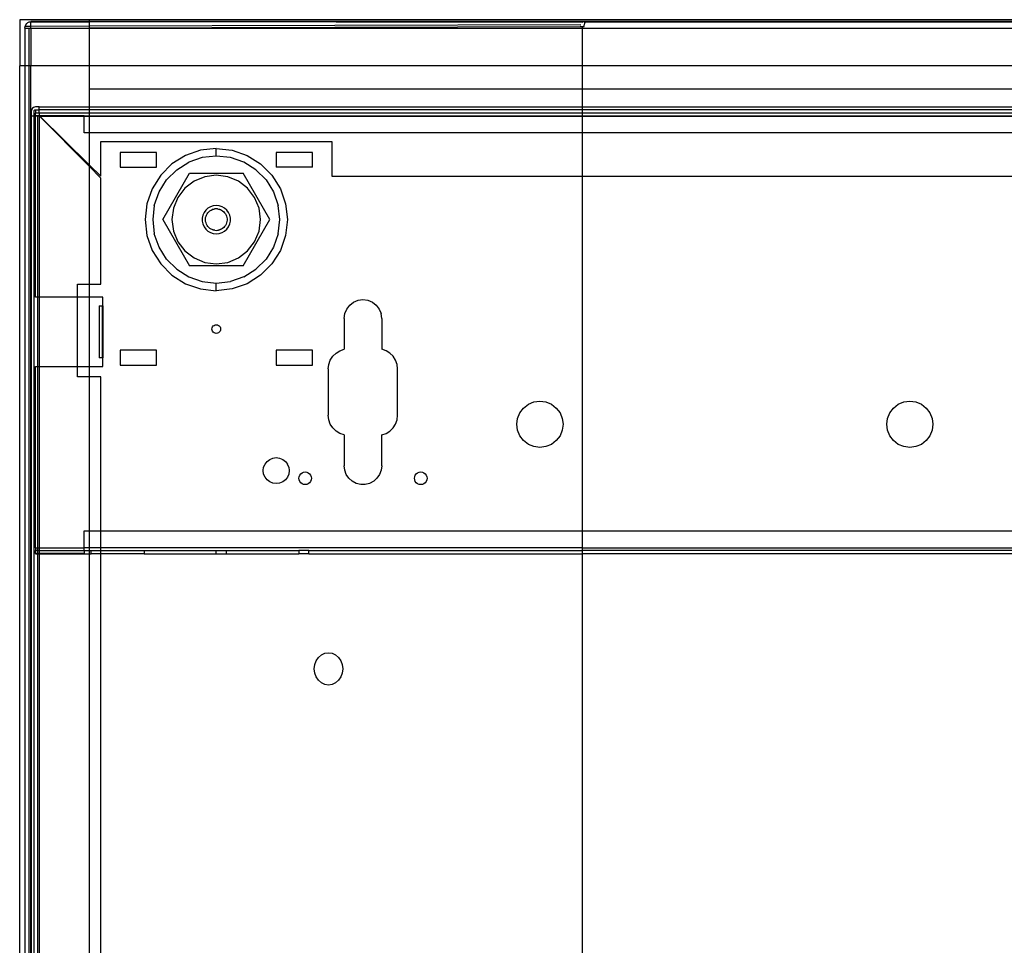
# Model space of a CAD drawing. Extents: x -42.3 to 42.3, y -42 to 42.
# Drawn here: x -42.3 to -31.7, y 31.9 to 41.9 of the extents above; entities that cross this region are included whole.
import ezdxf

# ---------------------------------------------------------------- set-up
doc = ezdxf.new("R2010")
doc.units = 0
doc.header["$MEASUREMENT"] = 0
doc.layers.get('0').update_dxf_attribs({"linetype": 'CONTINUOUS'})

msp = doc.modelspace()

# ---------------------------------------------------------------- linework, layer by layer
for p, q in [((-41.562, 41.929), (-42.312, 41.929)), ((-42.312, 41.929), (-42.312, 41.429)), ((-42.255, 41.839), (-42.252, 41.857)), ((-42.252, 41.857), (-42.246, 41.874)), ((-42.193, 41.857), (-42.252, 41.857)), ((-42.246, 41.874), (-42.236, 41.889)), ((-42.236, 41.889), (-42.224, 41.9)), ((-42.224, 41.9), (-42.209, 41.907)), ((-42.209, 41.907), (-42.193, 41.909)), ((-42.209, 41.907), (-42.193, 41.907)), ((-42.193, 41.907), (-42.193, 41.909)), ((-41.562, 41.909), (-42.193, 41.909)), ((-42.193, 41.907), (-41.562, 41.906)), ((-42.193, 41.857), (-42.193, 41.907)), ((-41.562, 41.859), (-42.193, 41.857)), ((-42.193, 41.839), (-42.193, 41.857)), ((-1.062, 41.929), (-41.562, 41.929)), ((-41.562, 41.929), (-41.562, 41.909)), ((-41.562, 41.909), (-36.208, 41.907)), ((-1.062, 41.909), (-41.562, 41.909)), ((-41.562, 41.909), (-41.562, 41.906)), ((-36.208, 41.907), (-41.562, 41.906)), ((-41.562, 41.906), (-41.562, 41.859)), ((-36.223, 41.9), (-41.562, 41.906)), ((-36.246, 41.874), (-41.562, 41.859)), ((-41.562, 41.859), (-41.562, 41.841)), ((-41.562, 41.841), (-36.25, 41.857)), ((-36.25, 41.857), (-36.223, 41.857)), ((-36.246, 41.874), (-36.244, 41.874)), ((-36.224, 41.839), (-36.223, 41.857)), ((-36.223, 41.857), (-36.208, 41.857)), ((-36.197, 41.907), (-36.208, 41.907)), ((-36.208, 41.857), (-36.207, 41.874)), ((-36.204, 41.889), (-36.207, 41.874)), ((-36.201, 41.9), (-36.204, 41.889)), ((-36.197, 41.907), (-36.201, 41.9)), ((-36.197, 41.907), (-1.062, 41.907)), ((-42.255, 41.839), (-42.255, 41.429)), ((-42.255, 41.839), (-42.209, 41.839)), ((-42.209, 41.839), (-42.193, 41.839)), ((-42.209, 41.429), (-42.209, 41.839)), ((-42.193, 41.839), (-41.562, 41.841)), ((-42.193, 41.839), (-42.193, 41.429)), ((-42.193, 41.839), (-41.562, 41.839)), ((-41.562, 41.841), (-41.562, 41.839)), ((-41.562, 41.839), (-41.562, 41.429)), ((-41.562, 41.839), (-36.224, 41.839)), ((-36.224, 41.839), (-1.062, 41.839)), ((-36.224, 41.429), (-36.224, 41.839)), ((-42.312, 27.679), (-42.312, 41.429)), ((-42.255, 41.429), (-42.312, 41.429)), ((-42.209, 41.429), (-42.255, 41.429)), ((-42.255, 41.429), (-42.255, 27.679)), ((-42.193, 41.429), (-42.209, 41.429)), ((-42.209, 27.679), (-42.209, 41.429)), ((-41.562, 41.429), (-42.193, 41.429)), ((-42.193, 27.679), (-42.193, 41.429)), ((-41.562, 41.429), (-41.562, 41.179)), ((-36.224, 41.429), (-41.562, 41.429)), ((-1.062, 41.429), (-36.224, 41.429)), ((-36.224, 41.179), (-36.224, 41.429)), ((-36.224, 41.179), (-41.562, 41.179)), ((-41.562, 41.179), (-41.562, 40.986)), ((-1.062, 41.179), (-36.224, 41.179)), ((-36.224, 40.986), (-36.224, 41.179)), ((-42.184, 40.952), (-42.186, 40.94)), ((-42.186, 40.94), (-42.186, 40.887)), ((-42.186, 40.887), (-42.186, 27.679)), ((-42.156, 40.887), (-42.186, 40.887)), ((-42.18, 40.963), (-42.184, 40.952)), ((-42.172, 40.972), (-42.18, 40.963)), ((-42.163, 40.98), (-42.172, 40.972)), ((-42.152, 40.984), (-42.163, 40.98)), ((-42.156, 40.94), (-42.155, 40.944)), ((-42.156, 40.887), (-42.156, 40.94)), ((-42.156, 27.679), (-42.156, 40.887)), ((-42.156, 40.887), (-42.14, 40.887)), ((-42.155, 40.944), (-42.154, 40.948)), ((-42.154, 40.948), (-42.151, 40.951)), ((-42.14, 40.986), (-42.152, 40.984)), ((-42.151, 40.951), (-42.148, 40.954)), ((-42.148, 40.954), (-42.144, 40.955)), ((-42.144, 40.955), (-42.14, 40.956)), ((-42.103, 40.986), (-42.14, 40.986)), ((-42.14, 40.956), (-42.103, 40.956)), ((-42.14, 40.956), (-42.14, 40.92)), ((-42.103, 40.92), (-42.14, 40.92)), ((-42.14, 40.888), (-42.14, 40.92)), ((-42.095, 40.888), (-42.14, 40.888)), ((-42.14, 40.887), (-42.14, 40.888)), ((-42.14, 38.929), (-42.14, 40.887)), ((-42.12, 40.887), (-42.14, 40.887)), ((-42.097, 40.887), (-42.12, 40.887)), ((-42.12, 40.887), (-42.12, 38.929)), ((-42.103, 40.986), (-41.562, 40.986)), ((-42.103, 40.956), (-42.103, 40.986)), ((-41.562, 40.956), (-42.103, 40.956)), ((-42.103, 40.92), (-42.103, 40.956)), ((-42.103, 40.92), (-42.103, 40.897)), ((-41.562, 40.92), (-42.103, 40.92)), ((-42.103, 40.897), (-42.095, 40.888)), ((-42.097, 40.887), (-42.094, 40.887)), ((-41.562, 40.345), (-42.097, 40.887)), ((-42.097, 38.929), (-42.097, 40.887)), ((-41.616, 40.888), (-42.095, 40.888)), ((-42.095, 40.888), (-42.094, 40.887)), ((-42.094, 40.887), (-41.616, 40.887)), ((-42.094, 40.887), (-41.562, 40.361)), ((-41.616, 40.887), (-41.616, 40.888)), ((-41.616, 40.888), (-41.562, 40.888)), ((-41.616, 40.706), (-41.616, 40.887)), ((-41.616, 40.887), (-41.562, 40.887)), ((-41.562, 40.986), (-36.224, 40.986)), ((-41.562, 40.986), (-41.562, 40.956)), ((-36.224, 40.956), (-41.562, 40.956)), ((-41.562, 40.956), (-41.562, 40.92)), ((-36.224, 40.92), (-41.562, 40.92)), ((-41.562, 40.92), (-41.562, 40.888)), ((-41.562, 40.888), (-41.562, 40.887)), ((-41.562, 40.888), (-36.224, 40.888)), ((-41.562, 40.887), (-36.224, 40.887)), ((-41.562, 40.887), (-41.562, 40.706)), ((-36.224, 40.986), (-27.268, 40.986)), ((-36.224, 40.956), (-36.224, 40.986)), ((-27.268, 40.956), (-36.224, 40.956)), ((-36.224, 40.92), (-36.224, 40.956)), ((-27.268, 40.92), (-36.224, 40.92)), ((-36.224, 40.888), (-36.224, 40.92)), ((-36.224, 40.887), (-36.224, 40.888)), ((-36.224, 40.888), (-27.756, 40.888)), ((-36.224, 40.887), (-27.756, 40.887)), ((-36.224, 40.706), (-36.224, 40.887)), ((-41.562, 40.706), (-41.616, 40.706)), ((-36.224, 40.706), (-41.562, 40.706)), ((-41.562, 40.706), (-41.562, 40.361)), ((-27.756, 40.706), (-36.224, 40.706)), ((-36.224, 40.236), (-36.224, 40.706)), ((-41.436, 40.611), (-38.936, 40.611)), ((-41.436, 40.236), (-41.436, 40.611)), ((-38.936, 40.611), (-38.936, 40.236)), ((-41.226, 40.494), (-41.226, 40.334)), ((-40.833, 40.494), (-41.226, 40.494)), ((-40.833, 40.334), (-40.833, 40.494)), ((-40.52, 40.461), (-40.666, 40.369)), ((-40.357, 40.518), (-40.52, 40.461)), ((-40.186, 40.537), (-40.357, 40.518)), ((-40.186, 40.537), (-40.015, 40.518)), ((-40.186, 40.455), (-40.186, 40.537)), ((-40.015, 40.518), (-39.852, 40.461)), ((-39.852, 40.461), (-39.706, 40.369)), ((-39.538, 40.494), (-39.538, 40.334)), ((-39.145, 40.494), (-39.538, 40.494)), ((-39.145, 40.334), (-39.145, 40.494)), ((-41.562, 40.361), (-41.436, 40.236)), ((-41.562, 40.361), (-41.562, 40.345)), ((-40.666, 40.369), (-40.787, 40.247)), ((-40.614, 40.305), (-40.484, 40.387)), ((-40.339, 40.438), (-40.484, 40.387)), ((-40.186, 40.455), (-40.339, 40.438)), ((-40.033, 40.438), (-40.186, 40.455)), ((-39.888, 40.387), (-40.033, 40.438)), ((-39.757, 40.305), (-39.888, 40.387)), ((-39.706, 40.369), (-39.584, 40.247)), ((-41.436, 40.217), (-41.562, 40.345)), ((-41.562, 40.345), (-41.562, 39.068)), ((-41.226, 40.334), (-40.833, 40.334)), ((-40.763, 39.768), (-40.474, 40.268)), ((-40.723, 40.196), (-40.614, 40.305)), ((-40.474, 40.268), (-39.897, 40.268)), ((-39.608, 39.768), (-39.897, 40.268)), ((-39.757, 40.305), (-39.648, 40.196)), ((-39.145, 40.334), (-39.538, 40.334)), ((-41.436, 39.068), (-41.436, 40.217)), ((-40.787, 40.247), (-40.879, 40.102)), ((-40.805, 40.066), (-40.723, 40.196)), ((-40.425, 40.182), (-40.525, 40.106)), ((-40.31, 40.23), (-40.425, 40.182)), ((-40.186, 40.247), (-40.31, 40.23)), ((-40.062, 40.23), (-40.186, 40.247)), ((-39.946, 40.182), (-40.062, 40.23)), ((-39.847, 40.106), (-39.946, 40.182)), ((-39.648, 40.196), (-39.566, 40.066)), ((-39.584, 40.247), (-39.492, 40.102)), ((-38.936, 40.236), (-36.224, 40.236)), ((-36.224, 40.236), (-30.436, 40.236)), ((-36.224, 36.402), (-36.224, 40.236)), ((-40.879, 40.102), (-40.936, 39.939)), ((-40.856, 39.921), (-40.805, 40.066)), ((-40.525, 40.106), (-40.601, 40.007)), ((-39.771, 40.007), (-39.847, 40.106)), ((-39.566, 40.066), (-39.516, 39.921)), ((-39.492, 40.102), (-39.436, 39.939)), ((-40.936, 39.939), (-40.955, 39.768)), ((-40.601, 40.007), (-40.648, 39.892)), ((-39.723, 39.892), (-39.771, 40.007)), ((-39.436, 39.939), (-39.416, 39.768)), ((-40.856, 39.921), (-40.873, 39.768)), ((-40.648, 39.892), (-40.665, 39.768)), ((-40.318, 39.844), (-40.331, 39.815)), ((-40.3, 39.87), (-40.318, 39.844)), ((-40.276, 39.891), (-40.3, 39.87)), ((-40.292, 39.817), (-40.285, 39.83)), ((-40.285, 39.83), (-40.276, 39.842)), ((-40.248, 39.907), (-40.276, 39.891)), ((-40.276, 39.842), (-40.266, 39.853)), ((-40.266, 39.853), (-40.255, 39.862)), ((-40.255, 39.862), (-40.242, 39.87)), ((-40.218, 39.917), (-40.248, 39.907)), ((-40.242, 39.87), (-40.232, 39.875)), ((-40.231, 39.876), (-40.232, 39.875)), ((-40.231, 39.876), (-40.229, 39.876)), ((-40.227, 39.877), (-40.229, 39.876)), ((-40.227, 39.877), (-40.225, 39.878)), ((-40.225, 39.878), (-40.223, 39.879)), ((-40.223, 39.879), (-40.222, 39.879)), ((-40.222, 39.879), (-40.219, 39.88)), ((-40.219, 39.88), (-40.216, 39.881)), ((-40.186, 39.921), (-40.218, 39.917)), ((-40.216, 39.881), (-40.215, 39.881)), ((-40.215, 39.881), (-40.213, 39.881)), ((-40.213, 39.881), (-40.21, 39.882)), ((-40.2, 39.884), (-40.21, 39.882)), ((-40.186, 39.885), (-40.2, 39.884)), ((-40.154, 39.917), (-40.186, 39.921)), ((-40.171, 39.884), (-40.186, 39.885)), ((-40.171, 39.884), (-40.161, 39.882)), ((-40.161, 39.882), (-40.16, 39.882)), ((-40.16, 39.882), (-40.157, 39.881)), ((-40.157, 39.881), (-40.154, 39.88)), ((-40.124, 39.907), (-40.154, 39.917)), ((-40.154, 39.88), (-40.152, 39.88)), ((-40.152, 39.88), (-40.15, 39.879)), ((-40.15, 39.879), (-40.147, 39.878)), ((-40.147, 39.878), (-40.146, 39.878)), ((-40.146, 39.878), (-40.144, 39.877)), ((-40.144, 39.877), (-40.143, 39.876)), ((-40.143, 39.876), (-40.141, 39.876)), ((-40.141, 39.876), (-40.14, 39.875)), ((-40.141, 39.876), (-40.139, 39.875)), ((-40.139, 39.875), (-40.129, 39.87)), ((-40.129, 39.87), (-40.117, 39.862)), ((-40.096, 39.891), (-40.124, 39.907)), ((-40.117, 39.862), (-40.106, 39.853)), ((-40.106, 39.853), (-40.096, 39.842)), ((-40.072, 39.87), (-40.096, 39.891)), ((-40.096, 39.842), (-40.087, 39.83)), ((-40.087, 39.83), (-40.08, 39.817)), ((-40.053, 39.844), (-40.072, 39.87)), ((-40.04, 39.815), (-40.053, 39.844)), ((-39.707, 39.768), (-39.723, 39.892)), ((-39.498, 39.768), (-39.516, 39.921)), ((-40.955, 39.768), (-40.936, 39.596)), ((-40.873, 39.768), (-40.856, 39.615)), ((-40.763, 39.768), (-40.474, 39.268)), ((-40.665, 39.768), (-40.648, 39.644)), ((-40.331, 39.815), (-40.338, 39.784)), ((-40.338, 39.784), (-40.338, 39.752)), ((-40.338, 39.752), (-40.331, 39.72)), ((-40.331, 39.72), (-40.318, 39.691)), ((-40.303, 39.775), (-40.301, 39.79)), ((-40.303, 39.76), (-40.303, 39.775)), ((-40.301, 39.746), (-40.303, 39.76)), ((-40.301, 39.79), (-40.297, 39.804)), ((-40.297, 39.731), (-40.301, 39.746)), ((-40.297, 39.804), (-40.292, 39.817)), ((-40.292, 39.718), (-40.297, 39.731)), ((-40.285, 39.705), (-40.292, 39.718)), ((-40.08, 39.718), (-40.087, 39.705)), ((-40.08, 39.817), (-40.075, 39.804)), ((-40.075, 39.731), (-40.08, 39.718)), ((-40.075, 39.804), (-40.071, 39.79)), ((-40.071, 39.746), (-40.075, 39.731)), ((-40.071, 39.79), (-40.069, 39.775)), ((-40.069, 39.76), (-40.071, 39.746)), ((-40.069, 39.775), (-40.069, 39.76)), ((-40.053, 39.691), (-40.04, 39.72)), ((-40.034, 39.784), (-40.04, 39.815)), ((-40.04, 39.72), (-40.034, 39.752)), ((-40.034, 39.752), (-40.034, 39.784)), ((-39.897, 39.268), (-39.608, 39.768)), ((-39.723, 39.644), (-39.707, 39.768)), ((-39.516, 39.615), (-39.498, 39.768)), ((-39.416, 39.768), (-39.436, 39.596)), ((-40.805, 39.469), (-40.856, 39.615)), ((-40.648, 39.644), (-40.601, 39.528)), ((-40.318, 39.691), (-40.3, 39.665)), ((-40.3, 39.665), (-40.276, 39.644)), ((-40.276, 39.693), (-40.285, 39.705)), ((-40.266, 39.682), (-40.276, 39.693)), ((-40.276, 39.644), (-40.248, 39.628)), ((-40.255, 39.673), (-40.266, 39.682)), ((-40.242, 39.665), (-40.255, 39.673)), ((-40.248, 39.628), (-40.218, 39.618)), ((-40.232, 39.66), (-40.242, 39.665)), ((-40.23, 39.659), (-40.232, 39.66)), ((-40.23, 39.659), (-40.231, 39.66)), ((-40.229, 39.659), (-40.23, 39.659)), ((-40.228, 39.658), (-40.229, 39.659)), ((-40.226, 39.658), (-40.228, 39.658)), ((-40.224, 39.657), (-40.226, 39.658)), ((-40.222, 39.656), (-40.224, 39.657)), ((-40.219, 39.656), (-40.222, 39.656)), ((-40.218, 39.655), (-40.219, 39.656)), ((-40.215, 39.654), (-40.218, 39.655)), ((-40.218, 39.618), (-40.186, 39.615)), ((-40.212, 39.654), (-40.215, 39.654)), ((-40.21, 39.653), (-40.212, 39.654)), ((-40.2, 39.652), (-40.21, 39.653)), ((-40.2, 39.652), (-40.186, 39.651)), ((-40.186, 39.651), (-40.171, 39.652)), ((-40.186, 39.615), (-40.154, 39.618)), ((-40.171, 39.652), (-40.161, 39.653)), ((-40.158, 39.654), (-40.161, 39.653)), ((-40.157, 39.654), (-40.158, 39.654)), ((-40.155, 39.655), (-40.157, 39.654)), ((-40.153, 39.655), (-40.155, 39.655)), ((-40.154, 39.618), (-40.124, 39.628)), ((-40.15, 39.656), (-40.153, 39.655)), ((-40.149, 39.657), (-40.15, 39.656)), ((-40.146, 39.657), (-40.149, 39.657)), ((-40.144, 39.658), (-40.146, 39.657)), ((-40.144, 39.658), (-40.143, 39.659)), ((-40.141, 39.66), (-40.143, 39.659)), ((-40.141, 39.66), (-40.139, 39.66)), ((-40.129, 39.665), (-40.139, 39.66)), ((-40.117, 39.673), (-40.129, 39.665)), ((-40.124, 39.628), (-40.096, 39.644)), ((-40.106, 39.682), (-40.117, 39.673)), ((-40.096, 39.693), (-40.106, 39.682)), ((-40.087, 39.705), (-40.096, 39.693)), ((-40.096, 39.644), (-40.072, 39.665)), ((-40.072, 39.665), (-40.053, 39.691)), ((-39.771, 39.528), (-39.723, 39.644)), ((-39.516, 39.615), (-39.566, 39.469)), ((-40.936, 39.596), (-40.879, 39.434)), ((-40.601, 39.528), (-40.525, 39.429)), ((-39.847, 39.429), (-39.771, 39.528)), ((-39.436, 39.596), (-39.492, 39.434)), ((-40.879, 39.434), (-40.787, 39.288)), ((-40.723, 39.339), (-40.805, 39.469)), ((-40.525, 39.429), (-40.425, 39.353)), ((-39.946, 39.353), (-39.847, 39.429)), ((-39.566, 39.469), (-39.648, 39.339)), ((-39.492, 39.434), (-39.584, 39.288)), ((-40.614, 39.23), (-40.723, 39.339)), ((-40.425, 39.353), (-40.31, 39.305)), ((-40.31, 39.305), (-40.186, 39.289)), ((-40.186, 39.289), (-40.062, 39.305)), ((-40.062, 39.305), (-39.946, 39.353)), ((-39.648, 39.339), (-39.757, 39.23)), ((-40.787, 39.288), (-40.666, 39.166)), ((-40.614, 39.23), (-40.484, 39.148)), ((-39.897, 39.268), (-40.474, 39.268)), ((-39.888, 39.148), (-39.757, 39.23)), ((-39.584, 39.288), (-39.706, 39.166)), ((-40.666, 39.166), (-40.52, 39.074)), ((-40.484, 39.148), (-40.339, 39.097)), ((-40.339, 39.097), (-40.186, 39.08)), ((-40.186, 39.08), (-40.033, 39.097)), ((-40.186, 38.998), (-40.186, 39.08)), ((-39.888, 39.148), (-40.033, 39.097)), ((-39.706, 39.166), (-39.852, 39.074)), ((-41.686, 39.068), (-41.562, 39.068)), ((-41.686, 38.929), (-41.686, 39.068)), ((-41.562, 39.068), (-41.436, 39.068)), ((-41.562, 39.068), (-41.562, 38.929)), ((-40.52, 39.074), (-40.357, 39.017)), ((-40.357, 39.017), (-40.186, 38.998)), ((-40.015, 39.017), (-40.186, 38.998)), ((-39.852, 39.074), (-40.015, 39.017)), ((-42.12, 38.929), (-42.14, 38.929)), ((-42.097, 38.929), (-42.12, 38.929)), ((-42.12, 38.929), (-42.12, 38.179)), ((-41.686, 38.929), (-42.097, 38.929)), ((-42.097, 38.179), (-42.097, 38.929)), ((-41.686, 38.179), (-41.686, 38.929)), ((-41.562, 38.929), (-41.686, 38.929)), ((-41.413, 38.929), (-41.562, 38.929)), ((-41.562, 38.929), (-41.562, 38.179)), ((-41.413, 38.836), (-41.413, 38.929)), ((-38.743, 38.842), (-38.701, 38.874)), ((-38.701, 38.874), (-38.652, 38.895)), ((-38.652, 38.895), (-38.6, 38.902)), ((-38.6, 38.902), (-38.547, 38.895)), ((-38.547, 38.895), (-38.498, 38.874)), ((-38.498, 38.874), (-38.456, 38.842)), ((-41.452, 38.836), (-41.452, 38.272)), ((-41.452, 38.836), (-41.416, 38.836)), ((-41.416, 38.272), (-41.416, 38.836)), ((-41.416, 38.836), (-41.413, 38.836)), ((-41.413, 38.836), (-41.413, 38.272)), ((-38.796, 38.751), (-38.776, 38.8)), ((-38.776, 38.8), (-38.743, 38.842)), ((-38.456, 38.842), (-38.424, 38.8)), ((-38.424, 38.8), (-38.404, 38.751)), ((-38.803, 38.699), (-38.796, 38.751)), ((-38.803, 38.699), (-38.803, 38.366)), ((-38.397, 38.699), (-38.404, 38.751)), ((-38.397, 38.699), (-38.397, 38.366)), ((-40.233, 38.584), (-40.231, 38.596)), ((-40.231, 38.571), (-40.233, 38.584)), ((-40.231, 38.596), (-40.227, 38.607)), ((-40.227, 38.56), (-40.231, 38.571)), ((-40.227, 38.607), (-40.219, 38.617)), ((-40.219, 38.55), (-40.227, 38.56)), ((-40.219, 38.617), (-40.209, 38.624)), ((-40.209, 38.543), (-40.219, 38.55)), ((-40.209, 38.624), (-40.198, 38.629)), ((-40.198, 38.629), (-40.186, 38.631)), ((-40.186, 38.631), (-40.174, 38.629)), ((-40.174, 38.629), (-40.162, 38.624)), ((-40.162, 38.624), (-40.153, 38.617)), ((-40.153, 38.55), (-40.162, 38.543)), ((-40.153, 38.617), (-40.145, 38.607)), ((-40.145, 38.56), (-40.153, 38.55)), ((-40.145, 38.607), (-40.14, 38.596)), ((-40.14, 38.571), (-40.145, 38.56)), ((-40.14, 38.596), (-40.139, 38.584)), ((-40.139, 38.584), (-40.14, 38.571)), ((-40.198, 38.538), (-40.209, 38.543)), ((-40.186, 38.537), (-40.198, 38.538)), ((-40.174, 38.538), (-40.186, 38.537)), ((-40.162, 38.543), (-40.174, 38.538)), ((-40.833, 38.354), (-41.226, 38.354)), ((-41.226, 38.354), (-41.226, 38.194)), ((-40.833, 38.194), (-40.833, 38.354)), ((-39.538, 38.354), (-39.538, 38.194)), ((-39.145, 38.354), (-39.538, 38.354)), ((-39.145, 38.194), (-39.145, 38.354)), ((-38.891, 38.324), (-38.849, 38.35)), ((-38.849, 38.35), (-38.803, 38.366)), ((-38.35, 38.35), (-38.397, 38.366)), ((-38.308, 38.324), (-38.35, 38.35)), ((-41.416, 38.272), (-41.452, 38.272)), ((-41.416, 38.272), (-41.414, 38.272)), ((-41.416, 38.272), (-41.413, 38.272)), ((-41.413, 38.179), (-41.413, 38.272)), ((-38.969, 38.201), (-38.953, 38.248)), ((-38.953, 38.248), (-38.926, 38.289)), ((-38.926, 38.289), (-38.891, 38.324)), ((-38.273, 38.289), (-38.308, 38.324)), ((-38.247, 38.248), (-38.273, 38.289)), ((-38.23, 38.201), (-38.247, 38.248)), ((-42.14, 38.179), (-42.12, 38.179)), ((-42.14, 36.219), (-42.14, 38.179)), ((-42.12, 38.179), (-42.097, 38.179)), ((-42.12, 38.179), (-42.12, 36.219)), ((-42.097, 38.179), (-41.686, 38.179)), ((-42.097, 36.219), (-42.097, 38.179)), ((-41.686, 38.068), (-41.686, 38.179)), ((-41.686, 38.179), (-41.562, 38.179)), ((-41.562, 38.179), (-41.413, 38.179)), ((-41.562, 38.179), (-41.562, 38.068)), ((-41.226, 38.194), (-40.833, 38.194)), ((-39.538, 38.194), (-39.145, 38.194)), ((-38.975, 38.152), (-38.969, 38.201)), ((-38.975, 38.152), (-38.975, 37.652)), ((-38.225, 38.152), (-38.23, 38.201)), ((-38.225, 37.652), (-38.225, 38.152)), ((-41.562, 38.068), (-41.686, 38.068)), ((-41.436, 38.068), (-41.562, 38.068)), ((-41.562, 38.068), (-41.562, 36.402)), ((-41.436, 36.402), (-41.436, 38.068)), ((-36.751, 37.795), (-36.686, 37.804)), ((-36.686, 37.804), (-36.621, 37.795)), ((-32.751, 37.795), (-32.686, 37.804)), ((-32.686, 37.804), (-32.621, 37.795)), ((-36.902, 37.679), (-36.863, 37.73)), ((-36.863, 37.73), (-36.811, 37.77)), ((-36.811, 37.77), (-36.751, 37.795)), ((-36.621, 37.795), (-36.561, 37.77)), ((-36.561, 37.77), (-36.509, 37.73)), ((-36.509, 37.73), (-36.469, 37.679)), ((-32.902, 37.679), (-32.863, 37.73)), ((-32.863, 37.73), (-32.811, 37.77)), ((-32.811, 37.77), (-32.751, 37.795)), ((-32.621, 37.795), (-32.561, 37.77)), ((-32.561, 37.77), (-32.509, 37.73)), ((-32.509, 37.73), (-32.469, 37.679)), ((-38.969, 37.603), (-38.975, 37.652)), ((-38.953, 37.557), (-38.969, 37.603)), ((-38.247, 37.557), (-38.23, 37.603)), ((-38.23, 37.603), (-38.225, 37.652)), ((-36.936, 37.554), (-36.927, 37.618)), ((-36.927, 37.618), (-36.902, 37.679)), ((-36.469, 37.679), (-36.444, 37.618)), ((-36.444, 37.618), (-36.436, 37.554)), ((-32.936, 37.554), (-32.927, 37.618)), ((-32.927, 37.618), (-32.902, 37.679)), ((-32.469, 37.679), (-32.444, 37.618)), ((-32.444, 37.618), (-32.436, 37.554)), ((-38.926, 37.515), (-38.953, 37.557)), ((-38.891, 37.481), (-38.926, 37.515)), ((-38.849, 37.455), (-38.891, 37.481)), ((-38.35, 37.455), (-38.308, 37.481)), ((-38.308, 37.481), (-38.273, 37.515)), ((-38.273, 37.515), (-38.247, 37.557)), ((-36.927, 37.489), (-36.936, 37.554)), ((-36.902, 37.429), (-36.927, 37.489)), ((-36.444, 37.489), (-36.469, 37.429)), ((-36.436, 37.554), (-36.444, 37.489)), ((-32.927, 37.489), (-32.936, 37.554)), ((-32.902, 37.429), (-32.927, 37.489)), ((-32.444, 37.489), (-32.469, 37.429)), ((-32.436, 37.554), (-32.444, 37.489)), ((-38.803, 37.439), (-38.849, 37.455)), ((-38.803, 37.439), (-38.803, 37.105)), ((-38.397, 37.439), (-38.35, 37.455)), ((-38.397, 37.105), (-38.397, 37.439)), ((-36.863, 37.377), (-36.902, 37.429)), ((-36.811, 37.337), (-36.863, 37.377)), ((-36.509, 37.377), (-36.561, 37.337)), ((-36.469, 37.429), (-36.509, 37.377)), ((-32.863, 37.377), (-32.902, 37.429)), ((-32.811, 37.337), (-32.863, 37.377)), ((-32.509, 37.377), (-32.561, 37.337)), ((-32.469, 37.429), (-32.509, 37.377)), ((-36.751, 37.312), (-36.811, 37.337)), ((-36.686, 37.304), (-36.751, 37.312)), ((-36.621, 37.312), (-36.686, 37.304)), ((-36.561, 37.337), (-36.621, 37.312)), ((-32.751, 37.312), (-32.811, 37.337)), ((-32.686, 37.304), (-32.751, 37.312)), ((-32.621, 37.312), (-32.686, 37.304)), ((-32.561, 37.337), (-32.621, 37.312)), ((-39.637, 37.152), (-39.608, 37.174)), ((-39.608, 37.174), (-39.574, 37.188)), ((-39.574, 37.188), (-39.538, 37.193)), ((-39.538, 37.193), (-39.501, 37.188)), ((-39.501, 37.188), (-39.468, 37.174)), ((-39.468, 37.174), (-39.438, 37.152)), ((-39.678, 37.053), (-39.674, 37.089)), ((-39.674, 37.089), (-39.659, 37.123)), ((-39.659, 37.123), (-39.637, 37.152)), ((-39.438, 37.152), (-39.416, 37.123)), ((-39.402, 37.089), (-39.416, 37.123)), ((-39.402, 37.089), (-39.397, 37.053)), ((-38.797, 37.056), (-38.803, 37.105)), ((-38.78, 37.01), (-38.797, 37.056)), ((-38.403, 37.056), (-38.42, 37.01)), ((-38.397, 37.105), (-38.403, 37.056)), ((-39.674, 37.016), (-39.678, 37.053)), ((-39.659, 36.982), (-39.674, 37.016)), ((-39.637, 36.953), (-39.659, 36.982)), ((-39.608, 36.931), (-39.637, 36.953)), ((-39.438, 36.953), (-39.468, 36.931)), ((-39.416, 36.982), (-39.438, 36.953)), ((-39.402, 37.016), (-39.416, 36.982)), ((-39.397, 37.053), (-39.402, 37.016)), ((-39.293, 36.97), (-39.29, 36.987)), ((-39.29, 36.952), (-39.293, 36.97)), ((-39.29, 36.987), (-39.284, 37.004)), ((-39.284, 36.936), (-39.29, 36.952)), ((-39.284, 37.004), (-39.273, 37.018)), ((-39.273, 37.018), (-39.259, 37.029)), ((-39.259, 37.029), (-39.242, 37.035)), ((-39.242, 37.035), (-39.225, 37.038)), ((-39.225, 37.038), (-39.207, 37.035)), ((-39.207, 37.035), (-39.191, 37.029)), ((-39.191, 37.029), (-39.177, 37.018)), ((-39.177, 37.018), (-39.166, 37.004)), ((-39.166, 37.004), (-39.159, 36.987)), ((-39.159, 36.952), (-39.166, 36.936)), ((-39.159, 36.987), (-39.157, 36.97)), ((-39.157, 36.97), (-39.159, 36.952)), ((-38.752, 36.97), (-38.78, 37.01)), ((-38.715, 36.938), (-38.752, 36.97)), ((-38.448, 36.97), (-38.484, 36.938)), ((-38.42, 37.01), (-38.448, 36.97)), ((-38.043, 36.97), (-38.04, 36.987)), ((-38.04, 36.952), (-38.043, 36.97)), ((-38.04, 36.987), (-38.034, 37.004)), ((-38.034, 36.936), (-38.04, 36.952)), ((-38.034, 37.004), (-38.023, 37.018)), ((-38.023, 37.018), (-38.009, 37.029)), ((-38.009, 37.029), (-37.992, 37.035)), ((-37.992, 37.035), (-37.975, 37.038)), ((-37.975, 37.038), (-37.957, 37.035)), ((-37.957, 37.035), (-37.941, 37.029)), ((-37.941, 37.029), (-37.927, 37.018)), ((-37.927, 37.018), (-37.916, 37.004)), ((-37.916, 37.004), (-37.909, 36.987)), ((-37.909, 36.952), (-37.916, 36.936)), ((-37.909, 36.987), (-37.907, 36.97)), ((-37.907, 36.97), (-37.909, 36.952)), ((-39.574, 36.917), (-39.608, 36.931)), ((-39.538, 36.912), (-39.574, 36.917)), ((-39.501, 36.917), (-39.538, 36.912)), ((-39.468, 36.931), (-39.501, 36.917)), ((-39.273, 36.922), (-39.284, 36.936)), ((-39.259, 36.911), (-39.273, 36.922)), ((-39.242, 36.904), (-39.259, 36.911)), ((-39.225, 36.902), (-39.242, 36.904)), ((-39.207, 36.904), (-39.225, 36.902)), ((-39.191, 36.911), (-39.207, 36.904)), ((-39.177, 36.922), (-39.191, 36.911)), ((-39.166, 36.936), (-39.177, 36.922)), ((-38.672, 36.915), (-38.715, 36.938)), ((-38.624, 36.903), (-38.672, 36.915)), ((-38.575, 36.903), (-38.624, 36.903)), ((-38.528, 36.915), (-38.575, 36.903)), ((-38.484, 36.938), (-38.528, 36.915)), ((-38.023, 36.922), (-38.034, 36.936)), ((-38.009, 36.911), (-38.023, 36.922)), ((-37.992, 36.904), (-38.009, 36.911)), ((-37.975, 36.902), (-37.992, 36.904)), ((-37.957, 36.904), (-37.975, 36.902)), ((-37.941, 36.911), (-37.957, 36.904)), ((-37.927, 36.922), (-37.941, 36.911)), ((-37.916, 36.936), (-37.927, 36.922)), ((-41.616, 36.219), (-41.616, 36.402)), ((-41.616, 36.402), (-41.562, 36.402)), ((-41.562, 36.402), (-41.436, 36.402)), ((-41.562, 36.402), (-41.562, 36.219)), ((-41.436, 36.402), (-36.224, 36.402)), ((-41.436, 36.219), (-41.436, 36.402)), ((-36.224, 36.402), (-30.325, 36.402)), ((-36.224, 36.219), (-36.224, 36.402)), ((-42.14, 36.219), (-42.12, 36.219)), ((-42.14, 36.219), (-42.14, 36.19)), ((-42.12, 36.219), (-42.097, 36.219)), ((-42.12, 36.219), (-42.12, 36.19)), ((-42.097, 36.219), (-41.616, 36.219)), ((-42.097, 36.19), (-42.097, 36.219)), ((-41.562, 36.219), (-41.616, 36.219)), ((-41.616, 36.19), (-41.616, 36.219)), ((-41.436, 36.219), (-41.562, 36.219)), ((-41.562, 36.219), (-41.562, 36.188)), ((-41.436, 36.188), (-41.436, 36.219)), ((-36.224, 36.219), (-41.436, 36.219)), ((-36.224, 36.188), (-36.224, 36.219)), ((-36.224, 36.219), (-27.936, 36.219)), ((-42.14, 36.19), (-42.12, 36.19)), ((-42.14, 36.19), (-42.14, 36.188)), ((-42.12, 36.188), (-42.14, 36.188)), ((-42.14, 36.157), (-42.14, 36.188)), ((-42.12, 36.157), (-42.14, 36.157)), ((-42.14, 36.157), (-42.14, 36.152)), ((-42.14, 36.152), (-42.12, 36.152)), ((-42.12, 36.19), (-42.097, 36.19)), ((-42.12, 36.19), (-42.12, 36.188)), ((-42.097, 36.188), (-42.12, 36.188)), ((-42.12, 36.188), (-42.12, 36.157)), ((-42.097, 36.157), (-42.12, 36.157)), ((-42.12, 36.157), (-42.12, 36.152)), ((-42.12, 36.152), (-42.097, 36.152)), ((-42.12, 36.152), (-42.12, 28.57)), ((-42.097, 36.19), (-41.616, 36.19)), ((-42.097, 36.188), (-42.097, 36.19)), ((-42.097, 36.188), (-41.616, 36.188)), ((-42.097, 36.157), (-42.097, 36.188)), ((-41.616, 36.157), (-42.097, 36.157)), ((-42.097, 36.152), (-42.097, 36.157)), ((-42.097, 36.152), (-41.562, 36.152)), ((-42.097, 28.57), (-42.097, 36.152)), ((-41.616, 36.19), (-41.616, 36.188)), ((-41.616, 36.188), (-41.562, 36.188)), ((-41.616, 36.188), (-41.616, 36.157)), ((-41.562, 36.188), (-41.539, 36.188)), ((-41.562, 36.188), (-41.562, 36.152)), ((-41.562, 36.152), (-41.539, 36.152)), ((-41.562, 36.152), (-41.562, 28.57)), ((-41.539, 36.152), (-41.539, 36.188)), ((-41.539, 36.188), (-41.436, 36.188)), ((-41.436, 36.152), (-41.539, 36.152)), ((-41.436, 36.188), (-40.966, 36.188)), ((-41.436, 36.152), (-41.436, 36.188)), ((-40.966, 36.152), (-41.436, 36.152)), ((-41.436, 28.57), (-41.436, 36.152)), ((-40.966, 36.188), (-40.966, 36.152)), ((-40.966, 36.188), (-40.186, 36.188)), ((-40.966, 36.152), (-40.186, 36.152)), ((-40.186, 36.152), (-40.186, 36.188)), ((-40.186, 36.188), (-40.077, 36.188)), ((-40.186, 36.152), (-40.077, 36.152)), ((-40.077, 36.152), (-40.077, 36.188)), ((-40.077, 36.188), (-39.295, 36.188)), ((-40.077, 36.152), (-39.295, 36.152)), ((-39.295, 36.188), (-39.295, 36.152)), ((-39.186, 36.188), (-39.295, 36.188)), ((-39.186, 36.152), (-39.295, 36.152)), ((-39.186, 36.152), (-39.186, 36.188)), ((-39.186, 36.188), (-36.224, 36.188)), ((-39.186, 36.152), (-36.224, 36.152)), ((-36.224, 36.152), (-36.224, 36.188)), ((-30.186, 36.188), (-36.224, 36.188)), ((-36.224, 28.57), (-36.224, 36.152)), ((-30.186, 36.152), (-36.224, 36.152)), ((-39.105, 34.997), (-39.081, 35.033)), ((-39.081, 35.033), (-39.049, 35.061)), ((-39.049, 35.061), (-39.012, 35.078)), ((-39.012, 35.078), (-38.972, 35.084)), ((-38.972, 35.084), (-38.932, 35.078)), ((-38.932, 35.078), (-38.895, 35.061)), ((-38.895, 35.061), (-38.863, 35.033)), ((-38.863, 35.033), (-38.839, 34.997)), ((-39.126, 34.909), (-39.121, 34.955)), ((-39.121, 34.955), (-39.105, 34.997)), ((-38.839, 34.997), (-38.823, 34.955)), ((-38.823, 34.955), (-38.818, 34.909)), ((-39.121, 34.864), (-39.126, 34.909)), ((-39.105, 34.822), (-39.121, 34.864)), ((-39.081, 34.786), (-39.105, 34.822)), ((-38.839, 34.822), (-38.863, 34.786)), ((-38.823, 34.864), (-38.839, 34.822)), ((-38.818, 34.909), (-38.823, 34.864)), ((-39.049, 34.758), (-39.081, 34.786)), ((-39.012, 34.74), (-39.049, 34.758)), ((-38.972, 34.734), (-39.012, 34.74)), ((-38.932, 34.74), (-38.972, 34.734)), ((-38.895, 34.758), (-38.932, 34.74)), ((-38.863, 34.786), (-38.895, 34.758))]:
    msp.add_line(p, q)

doc.saveas('drawing.dxf')
